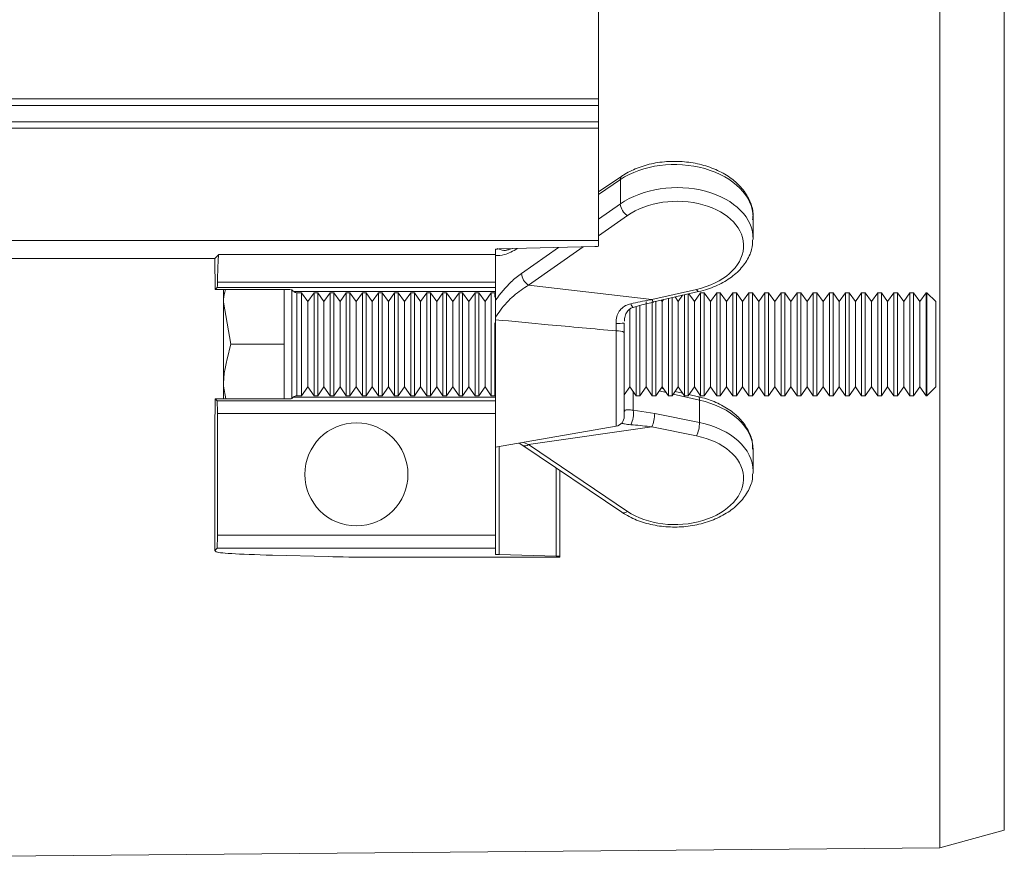
# Model space of a CAD drawing. Units: millimetres. Extents: x 0 to 4200, y 0 to 2970.
# Drawn here: x 3051 to 3128, y 2344 to 2409 of the extents above; entities that cross this region are included whole.
import ezdxf

# ---------------------------------------------------------------- set-up
doc = ezdxf.new("R2010")
doc.units = ezdxf.units.MM
doc.linetypes.add('SLD-Solid', pattern=[0])
doc.layers.add('ACO_DRAINAGE', color=7, linetype='SLD-Solid')

# ---------------------------------------------------------------- blocks, each defined once
blk = doc.blocks.new('ACO - 32894 32896 - PLAN')
at = {"layer": 'ACO_DRAINAGE', "linetype": 'SLD-Solid', "lineweight": 18}
for p, q in [((2068.44, 32.272), (2068.44, 188.208)), ((2036.94, 131.455), (2036.94, 89.025)), ((2063.44, 30.886), (2063.44, 110.24)), ((1700.789, 89.025), (2036.94, 89.025)), ((2036.94, 89.025), (2036.94, 88.525)), ((2036.94, 88.525), (1700.289, 88.525)), ((2036.94, 88.525), (2036.94, 87.257)), ((1699.021, 87.257), (2036.94, 87.257)), ((2036.94, 87.257), (2036.94, 86.757)), ((2036.94, 86.757), (1698.521, 86.757)), ((2036.94, 86.757), (2036.94, 78.025)), ((2038.753, 83.033), (2036.94, 81.807)), ((2038.635, 82.762), (2036.94, 81.616)), ((2038.635, 80.872), (2038.635, 82.762)), ((2036.94, 79.682), (2038.635, 80.872)), ((2039.186, 79.965), (2036.94, 78.388)), ((2048.94, 78.193), (2048.94, 79.848)), ((2036.94, 78.025), (1689.789, 78.025)), ((2036.94, 78.025), (2036.94, 77.591)), ((2028.94, 76.958), (2028.94, 77.36)), ((2029.081, 77.424), (2029.537, 77.267)), ((2029.233, 77.378), (2036.647, 77.572)), ((2029.789, 77.393), (2030.051, 77.354)), ((2030.957, 75.48), (2033.831, 77.499)), ((2035.745, 77.549), (2031.508, 74.573)), ((2007.149, 76.637), (1989.186, 76.637)), ((2007.149, 76.637), (2007.47, 76.958)), ((2007.186, 74.226), (2007.149, 76.637)), ((2007.47, 76.958), (2028.94, 76.958)), ((2028.94, 76.958), (2028.94, 74.814)), ((2007.186, 74.226), (2007.345, 74.385)), ((2007.186, 74.226), (2012.626, 74.226)), ((2028.94, 74.385), (2007.345, 74.385)), ((2007.366, 74.814), (2028.94, 74.814)), ((2007.83, 74.226), (2007.83, 73.237)), ((2012.53, 74.226), (2012.53, 73.237)), ((2013.13, 74.211), (2013.13, 65.764)), ((2013.244, 74.097), (2013.13, 74.211)), ((2028.94, 74.814), (2028.94, 74.385)), ((2028.94, 74.385), (2028.94, 74.259)), ((2028.94, 73.405), (2028.94, 74.259)), ((2031.508, 74.573), (2041.083, 73.451)), ((2041.083, 73.451), (2044.559, 74.244)), ((2044.603, 74.162), (2044.559, 74.244)), ((2044.646, 74.105), (2044.603, 74.162)), ((2013.267, 74.086), (2028.94, 74.086)), ((2013.896, 73.987), (2013.53, 73.987)), ((2013.53, 73.987), (2013.53, 65.987)), ((2014.38, 73.297), (2013.896, 73.987)), ((2013.896, 65.987), (2013.896, 73.987)), ((2014.863, 73.987), (2014.38, 73.297)), ((2015.146, 73.987), (2014.863, 73.987)), ((2014.863, 65.987), (2014.863, 73.987)), ((2015.63, 73.297), (2015.146, 73.987)), ((2015.146, 65.987), (2015.146, 73.987)), ((2016.113, 73.987), (2015.63, 73.297)), ((2016.396, 73.987), (2016.113, 73.987)), ((2016.113, 65.987), (2016.113, 73.987)), ((2016.88, 73.297), (2016.396, 73.987)), ((2016.396, 65.987), (2016.396, 73.987)), ((2017.363, 73.987), (2016.88, 73.297)), ((2017.646, 73.987), (2017.363, 73.987)), ((2017.363, 65.987), (2017.363, 73.987)), ((2018.13, 73.297), (2017.646, 73.987)), ((2017.646, 65.987), (2017.646, 73.987)), ((2018.613, 73.987), (2018.13, 73.297)), ((2018.896, 73.987), (2018.613, 73.987)), ((2018.613, 65.987), (2018.613, 73.987)), ((2019.38, 73.297), (2018.896, 73.987)), ((2018.896, 65.987), (2018.896, 73.987)), ((2019.863, 73.987), (2019.38, 73.297)), ((2020.146, 73.987), (2019.863, 73.987)), ((2019.863, 65.987), (2019.863, 73.987)), ((2020.63, 73.297), (2020.146, 73.987)), ((2020.146, 65.987), (2020.146, 73.987)), ((2021.113, 73.987), (2020.63, 73.297)), ((2021.396, 73.987), (2021.113, 73.987)), ((2021.113, 65.987), (2021.113, 73.987)), ((2021.88, 73.297), (2021.396, 73.987)), ((2021.396, 65.987), (2021.396, 73.987)), ((2022.363, 73.987), (2021.88, 73.297)), ((2022.646, 73.987), (2022.363, 73.987)), ((2022.363, 65.987), (2022.363, 73.987)), ((2023.13, 73.297), (2022.646, 73.987)), ((2022.646, 65.987), (2022.646, 73.987)), ((2023.613, 73.987), (2023.13, 73.297)), ((2023.896, 73.987), (2023.613, 73.987)), ((2023.613, 65.987), (2023.613, 73.987)), ((2024.38, 73.297), (2023.896, 73.987)), ((2023.896, 65.987), (2023.896, 73.987)), ((2024.863, 73.987), (2024.38, 73.297)), ((2025.146, 73.987), (2024.863, 73.987)), ((2024.863, 65.987), (2024.863, 73.987)), ((2025.63, 73.297), (2025.146, 73.987)), ((2025.146, 65.987), (2025.146, 73.987)), ((2026.113, 73.987), (2025.63, 73.297)), ((2026.396, 73.987), (2026.113, 73.987)), ((2026.113, 65.987), (2026.113, 73.987)), ((2026.88, 73.297), (2026.396, 73.987)), ((2026.396, 65.987), (2026.396, 73.987)), ((2027.363, 73.987), (2026.88, 73.297)), ((2027.646, 73.987), (2027.363, 73.987)), ((2027.363, 65.987), (2027.363, 73.987)), ((2028.13, 73.297), (2027.646, 73.987)), ((2027.646, 65.987), (2027.646, 73.987)), ((2028.613, 73.987), (2028.13, 73.297)), ((2028.896, 73.987), (2028.613, 73.987)), ((2028.613, 65.987), (2028.613, 73.987)), ((2028.94, 73.925), (2028.896, 73.987)), ((2028.896, 73.632), (2028.896, 73.987)), ((2041.128, 73.37), (2041.083, 73.451)), ((2041.237, 73.278), (2044.713, 74.07)), ((2041.88, 73.297), (2041.803, 73.407)), ((2041.986, 73.448), (2041.88, 73.297)), ((2042.363, 65.987), (2042.363, 73.534)), ((2042.646, 65.987), (2042.646, 73.599)), ((2043.13, 73.297), (2042.881, 73.652)), ((2043.473, 73.787), (2043.13, 73.297)), ((2043.613, 65.987), (2043.613, 73.819)), ((2043.896, 65.987), (2043.896, 73.884)), ((2044.38, 73.297), (2043.959, 73.898)), ((2044.863, 73.987), (2044.38, 73.297)), ((2044.684, 74.074), (2044.646, 74.105)), ((2044.713, 74.07), (2044.684, 74.074)), ((2045.146, 73.987), (2044.863, 73.987)), ((2044.863, 65.987), (2044.863, 73.987)), ((2045.63, 73.297), (2045.146, 73.987)), ((2045.146, 65.987), (2045.146, 73.987)), ((2046.113, 73.987), (2045.63, 73.297)), ((2046.396, 73.987), (2046.113, 73.987)), ((2046.113, 65.987), (2046.113, 73.987)), ((2046.88, 73.297), (2046.396, 73.987)), ((2046.396, 65.987), (2046.396, 73.987)), ((2047.363, 73.987), (2046.88, 73.297)), ((2047.646, 73.987), (2047.363, 73.987)), ((2047.363, 65.987), (2047.363, 73.987)), ((2048.13, 73.297), (2047.646, 73.987)), ((2047.646, 65.987), (2047.646, 73.987)), ((2048.613, 73.987), (2048.13, 73.297)), ((2048.896, 73.987), (2048.613, 73.987)), ((2048.613, 65.987), (2048.613, 73.987)), ((2049.38, 73.297), (2048.896, 73.987)), ((2048.896, 65.987), (2048.896, 73.987)), ((2049.863, 73.987), (2049.38, 73.297)), ((2050.146, 73.987), (2049.863, 73.987)), ((2049.863, 65.987), (2049.863, 73.987)), ((2050.63, 73.297), (2050.146, 73.987)), ((2050.146, 65.987), (2050.146, 73.987)), ((2051.113, 73.987), (2050.63, 73.297)), ((2051.396, 73.987), (2051.113, 73.987)), ((2051.113, 65.987), (2051.113, 73.987)), ((2051.88, 73.297), (2051.396, 73.987)), ((2051.396, 65.987), (2051.396, 73.987)), ((2052.363, 73.987), (2051.88, 73.297)), ((2052.646, 73.987), (2052.363, 73.987)), ((2052.363, 65.987), (2052.363, 73.987)), ((2053.13, 73.297), (2052.646, 73.987)), ((2052.646, 65.987), (2052.646, 73.987)), ((2053.613, 73.987), (2053.13, 73.297)), ((2053.896, 73.987), (2053.613, 73.987)), ((2053.613, 65.987), (2053.613, 73.987)), ((2054.38, 73.297), (2053.896, 73.987)), ((2053.896, 65.987), (2053.896, 73.987)), ((2054.863, 73.987), (2054.38, 73.297)), ((2055.146, 73.987), (2054.863, 73.987)), ((2054.863, 65.987), (2054.863, 73.987)), ((2055.63, 73.297), (2055.146, 73.987)), ((2055.146, 65.987), (2055.146, 73.987)), ((2056.113, 73.987), (2055.63, 73.297)), ((2056.396, 73.987), (2056.113, 73.987)), ((2056.113, 65.987), (2056.113, 73.987)), ((2056.88, 73.297), (2056.396, 73.987)), ((2056.396, 65.987), (2056.396, 73.987)), ((2057.363, 73.987), (2056.88, 73.297)), ((2057.646, 73.987), (2057.363, 73.987)), ((2057.363, 65.987), (2057.363, 73.987)), ((2058.13, 73.297), (2057.646, 73.987)), ((2057.646, 65.987), (2057.646, 73.987)), ((2058.613, 73.987), (2058.13, 73.297)), ((2058.896, 73.987), (2058.613, 73.987)), ((2058.613, 65.987), (2058.613, 73.987)), ((2059.38, 73.297), (2058.896, 73.987)), ((2058.896, 65.987), (2058.896, 73.987)), ((2059.863, 73.987), (2059.38, 73.297)), ((2060.146, 73.987), (2059.863, 73.987)), ((2059.863, 65.987), (2059.863, 73.987)), ((2060.63, 73.297), (2060.146, 73.987)), ((2060.146, 65.987), (2060.146, 73.987)), ((2061.113, 73.987), (2060.63, 73.297)), ((2061.396, 73.987), (2061.113, 73.987)), ((2061.113, 65.987), (2061.113, 73.987)), ((2061.88, 73.297), (2061.396, 73.987)), ((2061.396, 65.987), (2061.396, 73.987)), ((2062.363, 73.987), (2061.88, 73.297)), ((2062.439, 73.987), (2062.363, 73.987)), ((2062.363, 65.987), (2062.363, 73.987)), ((2063.13, 73.297), (2062.439, 73.987)), ((2062.439, 65.987), (2062.439, 73.987)), ((2008.41, 69.987), (2007.83, 73.237)), ((2007.83, 73.237), (2007.83, 66.737)), ((2012.53, 73.237), (2012.53, 69.987)), ((2014.38, 66.678), (2014.38, 73.297)), ((2015.63, 66.678), (2015.63, 73.297)), ((2016.88, 66.678), (2016.88, 73.297)), ((2018.13, 66.678), (2018.13, 73.297)), ((2019.38, 66.678), (2019.38, 73.297)), ((2020.63, 66.678), (2020.63, 73.297)), ((2021.88, 66.678), (2021.88, 73.297)), ((2023.13, 66.678), (2023.13, 73.297)), ((2024.38, 66.678), (2024.38, 73.297)), ((2025.63, 66.678), (2025.63, 73.297)), ((2026.88, 66.678), (2026.88, 73.297)), ((2028.13, 66.678), (2028.13, 73.297)), ((2039.38, 66.678), (2039.38, 72.765)), ((2039.863, 65.987), (2039.863, 72.925)), ((2040.146, 65.987), (2040.146, 73)), ((2040.63, 66.678), (2040.63, 73.297)), ((2041.113, 65.987), (2041.113, 73.274)), ((2041.17, 73.313), (2041.128, 73.37)), ((2041.208, 73.282), (2041.17, 73.313)), ((2041.232, 73.277), (2041.208, 73.282)), ((2041.237, 73.278), (2041.232, 73.277)), ((2041.396, 65.987), (2041.396, 73.314)), ((2041.88, 66.678), (2041.88, 73.297)), ((2043.13, 66.678), (2043.13, 73.297)), ((2044.38, 66.678), (2044.38, 73.297)), ((2045.63, 66.678), (2045.63, 73.297)), ((2046.88, 66.678), (2046.88, 73.297)), ((2048.13, 66.678), (2048.13, 73.297)), ((2049.38, 66.678), (2049.38, 73.297)), ((2050.63, 66.678), (2050.63, 73.297)), ((2051.88, 66.678), (2051.88, 73.297)), ((2053.13, 66.678), (2053.13, 73.297)), ((2054.38, 66.678), (2054.38, 73.297)), ((2055.63, 66.678), (2055.63, 73.297)), ((2056.88, 66.678), (2056.88, 73.297)), ((2058.13, 66.678), (2058.13, 73.297)), ((2059.38, 66.678), (2059.38, 73.297)), ((2060.63, 66.678), (2060.63, 73.297)), ((2061.88, 66.678), (2061.88, 73.297)), ((2063.13, 66.678), (2063.13, 73.297)), ((2028.94, 71.884), (2028.94, 72.027)), ((2028.94, 71.884), (2028.94, 65.602)), ((2028.896, 65.987), (2028.896, 71.641)), ((2038.319, 71.018), (2038.304, 71.604)), ((2038.94, 71.628), (2038.94, 70.898)), ((2038.319, 63.629), (2038.319, 71.018)), ((2038.94, 70.898), (2038.94, 64.368)), ((2012.53, 69.987), (2008.41, 69.987)), ((2012.53, 69.987), (2012.53, 66.737)), ((2008.006, 65.749), (2007.83, 66.737)), ((2007.83, 65.749), (2007.83, 66.737)), ((2012.53, 66.737), (2012.53, 65.749)), ((2013.896, 65.987), (2014.38, 66.678)), ((2014.38, 66.678), (2014.863, 65.987)), ((2015.146, 65.987), (2015.63, 66.678)), ((2015.63, 66.678), (2016.113, 65.987)), ((2016.396, 65.987), (2016.88, 66.678)), ((2016.88, 66.678), (2017.363, 65.987)), ((2017.646, 65.987), (2018.13, 66.678)), ((2018.13, 66.678), (2018.613, 65.987)), ((2018.896, 65.987), (2019.38, 66.678)), ((2019.38, 66.678), (2019.863, 65.987)), ((2020.146, 65.987), (2020.63, 66.678)), ((2020.63, 66.678), (2021.113, 65.987)), ((2021.396, 65.987), (2021.88, 66.678)), ((2021.88, 66.678), (2022.363, 65.987)), ((2022.646, 65.987), (2023.13, 66.678)), ((2023.13, 66.678), (2023.613, 65.987)), ((2023.896, 65.987), (2024.38, 66.678)), ((2024.38, 66.678), (2024.863, 65.987)), ((2025.146, 65.987), (2025.63, 66.678)), ((2025.63, 66.678), (2026.113, 65.987)), ((2026.396, 65.987), (2026.88, 66.678)), ((2026.88, 66.678), (2027.363, 65.987)), ((2027.646, 65.987), (2028.13, 66.678)), ((2028.13, 66.678), (2028.613, 65.987)), ((2038.94, 66.05), (2039.38, 66.678)), ((2039.38, 66.678), (2039.863, 65.987)), ((2040.146, 65.987), (2040.63, 66.678)), ((2040.63, 66.678), (2041.113, 65.987)), ((2041.396, 65.987), (2041.88, 66.678)), ((2041.986, 66.527), (2041.803, 66.568)), ((2041.88, 66.678), (2042.363, 65.987)), ((2042.646, 65.987), (2043.13, 66.678)), ((2043.13, 66.678), (2043.613, 65.987)), ((2043.896, 65.987), (2044.38, 66.678)), ((2044.38, 66.678), (2044.863, 65.987)), ((2045.146, 65.987), (2045.63, 66.678)), ((2045.63, 66.678), (2046.113, 65.987)), ((2046.396, 65.987), (2046.88, 66.678)), ((2046.88, 66.678), (2047.363, 65.987)), ((2047.646, 65.987), (2048.13, 66.678)), ((2048.13, 66.678), (2048.613, 65.987)), ((2048.896, 65.987), (2049.38, 66.678)), ((2049.38, 66.678), (2049.863, 65.987)), ((2050.146, 65.987), (2050.63, 66.678)), ((2050.63, 66.678), (2051.113, 65.987)), ((2051.396, 65.987), (2051.88, 66.678)), ((2051.88, 66.678), (2052.363, 65.987)), ((2052.646, 65.987), (2053.13, 66.678)), ((2053.13, 66.678), (2053.613, 65.987)), ((2053.896, 65.987), (2054.38, 66.678)), ((2054.38, 66.678), (2054.863, 65.987)), ((2055.146, 65.987), (2055.63, 66.678)), ((2055.63, 66.678), (2056.113, 65.987)), ((2056.396, 65.987), (2056.88, 66.678)), ((2056.88, 66.678), (2057.363, 65.987)), ((2057.646, 65.987), (2058.13, 66.678)), ((2058.13, 66.678), (2058.613, 65.987)), ((2058.896, 65.987), (2059.38, 66.678)), ((2059.38, 66.678), (2059.863, 65.987)), ((2060.146, 65.987), (2060.63, 66.678)), ((2060.63, 66.678), (2061.113, 65.987)), ((2061.396, 65.987), (2061.88, 66.678)), ((2061.88, 66.678), (2062.363, 65.987)), ((2062.439, 65.987), (2063.13, 66.678)), ((2007.149, 63.337), (2007.186, 65.749)), ((2007.333, 65.602), (2007.186, 65.749)), ((2012.626, 65.749), (2007.186, 65.749)), ((2013.13, 65.764), (2013.244, 65.878)), ((2013.267, 65.889), (2028.94, 65.889)), ((2013.53, 65.987), (2013.896, 65.987)), ((2014.863, 65.987), (2015.146, 65.987)), ((2016.113, 65.987), (2016.396, 65.987)), ((2017.363, 65.987), (2017.646, 65.987)), ((2018.613, 65.987), (2018.896, 65.987)), ((2019.863, 65.987), (2020.146, 65.987)), ((2021.113, 65.987), (2021.396, 65.987)), ((2022.363, 65.987), (2022.646, 65.987)), ((2023.613, 65.987), (2023.896, 65.987)), ((2024.863, 65.987), (2025.146, 65.987)), ((2026.113, 65.987), (2026.396, 65.987)), ((2027.363, 65.987), (2027.646, 65.987)), ((2028.613, 65.987), (2028.896, 65.987)), ((2028.896, 65.987), (2028.94, 66.05)), ((2039.634, 66.315), (2039.634, 64.868)), ((2039.863, 65.987), (2040.146, 65.987)), ((2041.113, 65.987), (2041.396, 65.987)), ((2042.185, 66.242), (2041.659, 66.362)), ((2042.363, 65.987), (2042.646, 65.987)), ((2044.775, 65.652), (2042.736, 66.116)), ((2043.473, 66.188), (2042.881, 66.323)), ((2043.613, 65.987), (2043.896, 65.987)), ((2044.713, 65.905), (2043.959, 66.077)), ((2044.713, 65.905), (2044.717, 65.904)), ((2044.717, 65.904), (2044.744, 65.879)), ((2044.744, 65.879), (2044.763, 65.827)), ((2044.763, 65.827), (2044.773, 65.75)), ((2044.773, 65.75), (2044.775, 65.652)), ((2044.863, 65.987), (2045.146, 65.987)), ((2046.113, 65.987), (2046.396, 65.987)), ((2047.363, 65.987), (2047.646, 65.987)), ((2048.613, 65.987), (2048.896, 65.987)), ((2049.863, 65.987), (2050.146, 65.987)), ((2051.113, 65.987), (2051.396, 65.987)), ((2052.363, 65.987), (2052.646, 65.987)), ((2053.613, 65.987), (2053.896, 65.987)), ((2054.863, 65.987), (2055.146, 65.987)), ((2056.113, 65.987), (2056.396, 65.987)), ((2057.363, 65.987), (2057.646, 65.987)), ((2058.613, 65.987), (2058.896, 65.987)), ((2059.863, 65.987), (2060.146, 65.987)), ((2061.113, 65.987), (2061.396, 65.987)), ((2062.363, 65.987), (2062.439, 65.987)), ((2007.333, 65.602), (2028.94, 65.602)), ((2028.94, 65.709), (2028.94, 65.602)), ((2028.94, 65.602), (2028.94, 64.602)), ((2044.775, 63.901), (2044.775, 65.652)), ((2028.94, 64.602), (2007.359, 64.602)), ((2007.359, 55.166), (2007.359, 64.602)), ((2028.94, 64.602), (2028.94, 55.166)), ((2039.634, 64.868), (2041.3, 64.604)), ((2041.3, 64.604), (2044.775, 63.901)), ((2028.94, 61.987), (2038.319, 63.629)), ((2041.083, 63.569), (2031.508, 62.198)), ((2044.559, 62.866), (2041.083, 63.569)), ((2007.149, 63.337), (2007.149, 53.982)), ((2029.233, 62.039), (2029.233, 53.662)), ((2030.769, 62.308), (2031.078, 62.112)), ((2031.075, 62.134), (2038.753, 56.941)), ((2031.075, 62.134), (2031.088, 62.126)), ((2031.109, 62.367), (2031.508, 62.198)), ((2031.508, 62.198), (2039.186, 57.005)), ((2048.94, 60.126), (2048.94, 61.782)), ((2033.647, 53.547), (2033.647, 60.395)), ((2033.94, 60.197), (2033.94, 53.528)), ((2007.359, 55.166), (2028.94, 55.166)), ((2028.94, 55.166), (2028.94, 54.166)), ((2007.149, 53.982), (2007.333, 54.166)), ((2007.253, 53.879), (2007.149, 53.982)), ((2028.94, 54.166), (2007.333, 54.166)), ((2015.945, 53.499), (2011.641, 53.611)), ((2028.94, 54.166), (2028.94, 53.681)), ((2029.233, 53.662), (2033.647, 53.547)), ((2033.94, 53.528), (2033.94, 53.46)), ((2019.481, 53.46), (2033.94, 53.46)), ((2063.44, 30.886), (2068.44, 32.272)), ((1989.44, 30.24), (2063.44, 30.886))]:
    blk.add_line(p, q, dxfattribs=at)
blk.add_circle((2018.149, 59.884), 4, dxfattribs=at)
for centre, radius, start, end in [((2038.943, 82.789), 0.31, 127.92994, 185.08751), ((2039.858, 80.995), 1.23, 185.7393, 236.85981), ((2032.181, 75.603), 1.23, 185.73391, 236.85981), ((2013.53, 74.387), 0.4, 228.89556, 270), ((2039.914, 73.221), 0.473, 191.62702, 233.32519), ((2038.447, 76.18), 4.579, 268.20678, 276.17686), ((2038.45, 70.029), 0.998, 60.61456, 97.54614), ((2013.53, 65.587), 0.4, 90, 131.10444), ((2038.19, 64.368), 0.75, 279.92625, 0), ((2037.773, 64.589), 1.882, 333.03606, 8.51167), ((2038.662, 64.615), 2.638, 336.63085, 359.75559), ((2042.14, 63.912), 2.635, 336.61909, 359.76735), ((2031.239, 62.509), 0.412, 248.55036, 310.91503), ((2038.92, 57.309), 0.403, 245.54792, 311.27916)]:
    blk.add_arc(centre, radius, start, end, dxfattribs=at)
for centre, major_axis, ratio, start_param, end_param in [((2042.94, 79.917), (5.999, -0.123), 0.668975, 0.013745, 2.384815), ((2042.94, 78.125), (5.999, 0.123), 0.668975, 6.249602, 8.640509), ((2042.953, 77.568), (5.249, 0.123), 0.668927, 5.007564, 8.638548), ((2029.94, 77.36), (1, 0), 0.026186, 2.356194, 3.141593), ((2035.94, 77.591), (1, 0), 0.026186, 5.497787, 6.283185), ((2007.473, 71.96), (0, 5), 0.026186, 0.02618, 0.963276), ((2007.344, 75.385), (0, 1), 0.026186, 3.167773, 4.104869), ((2012.63, 74.211), (0.5, 0), 0.029783, 0.029786, 1.577911), ((2012.63, 65.764), (0.5, 0), 0.029783, 4.705275, 6.253399), ((2007.333, 64.602), (0, 1), 0.026186, 4.712389, 6.257005), ((2042.94, 61.85), (5.999, -0.123), 0.668975, 0.013745, 1.27366), ((2042.94, 60.058), (5.999, 0.123), 0.668975, 6.26944, 7.529354), ((2042.953, 59.501), (5.249, 0.123), 0.668927, 3.896409, 7.527393), ((2042.94, 60.058), (5.999, 0.123), 0.668975, 6.223879, 6.26944), ((2007.333, 55.166), (0, 1), 0.026186, 3.167773, 4.712389), ((2022.248, 53.889), (15, 0), 0.026186, 3.167773, 3.926991), ((2029.94, 53.681), (1, 0), 0.026186, 3.141593, 3.926991), ((2032.94, 53.528), (1, 0), 0.026186, 0, 0.785398), ((2019.481, 53.591), (5, 0), 0.026186, 3.926991, 4.712389)]:
    blk.add_ellipse(centre, major_axis=major_axis, ratio=ratio, start_param=start_param, end_param=end_param, dxfattribs=at)
for points, knots in [([(2048.895, 79.642), (2048.913, 79.762), (2048.982, 80.209), (2048.768, 80.989), (2048.28, 81.899), (2047.506, 82.701), (2046.497, 83.366), (2045.292, 83.857), (2043.957, 84.145), (2042.567, 84.213), (2041.193, 84.058), (2039.932, 83.69), (2039.15, 83.298), (2038.792, 83.059), (2038.753, 83.033)], [0, 0, 0, 0, 0.0336023, 0.1252649, 0.2166435, 0.3100296, 0.4059634, 0.5033877, 0.6011906, 0.6990411, 0.7970804, 0.8954752, 0.9886577, 1, 1, 1, 1]), ([(2044.713, 74.07), (2044.945, 74.13), (2045.616, 74.302), (2046.633, 74.749), (2047.655, 75.458), (2048.411, 76.334), (2048.862, 77.239), (2048.893, 77.846), (2048.906, 78.099)], [0, 0, 0, 0, 0.10122, 0.291534, 0.48333, 0.675375, 0.864479, 1, 1, 1, 1]), ([(2030.638, 77.415), (2030.3, 77.222), (2029.689, 76.874), (2029.172, 76.867), (2028.94, 76.863)], [0, 0, 0, 0, 0.55207, 1, 1, 1, 1]), ([(2030.242, 77.405), (2030.041, 77.339), (2029.735, 77.238), (2029.593, 77.269), (2029.544, 77.279)], [0, 0, 0, 0, 0.6567331, 1, 1, 1, 1]), ([(2028.94, 73.405), (2029.334, 73.913), (2029.968, 74.729), (2030.686, 75.275), (2030.957, 75.48)], [0, 0, 0, 0, 0.623155, 1, 1, 1, 1]), ([(2007.83, 73.237), (2007.829, 73.315), (2007.827, 73.648), (2007.912, 73.975), (2007.978, 74.226)], [0, 0, 0, 0, 0.231381, 1, 1, 1, 1]), ([(2031.508, 74.573), (2031.12, 74.319), (2030.341, 73.809), (2029.45, 72.861), (2029.064, 72.231), (2028.94, 72.027)], [0, 0, 0, 0, 0.4027615, 0.8071912, 1, 1, 1, 1]), ([(2028.94, 72.027), (2028.94, 72.33), (2028.94, 72.782), (2028.94, 73.243), (2028.94, 73.382), (2028.94, 73.405)], [0, 0, 0, 0, 0.6291495, 0.9400737, 1, 1, 1, 1]), ([(2039.45, 73.126), (2039.937, 73.232), (2040.481, 73.352), (2041.026, 73.442), (2041.083, 73.451)], [0, 0, 0, 0, 0.8949995, 1, 1, 1, 1]), ([(2038.304, 71.604), (2038.31, 71.787), (2038.322, 72.123), (2038.523, 72.565), (2038.836, 72.881), (2039.168, 73.05), (2039.381, 73.107), (2039.45, 73.126)], [0, 0, 0, 0, 0.258445, 0.472296, 0.686475, 0.89834, 1, 1, 1, 1]), ([(2038.962, 71.772), (2038.963, 71.87), (2038.967, 72.106), (2039.09, 72.439), (2039.302, 72.683), (2039.501, 72.811), (2039.618, 72.834), (2039.632, 72.837)], [0, 0, 0, 0, 0.2010289, 0.4857477, 0.751883, 0.9701609, 1, 1, 1, 1]), ([(2039.632, 72.835), (2039.853, 72.907), (2040.385, 73.08), (2040.923, 73.188), (2041.237, 73.251)], [0, 0, 0, 0, 0.414902, 1, 1, 1, 1]), ([(2038.319, 71.018), (2036.56, 71.178), (2033.434, 71.462), (2030.307, 71.756), (2028.94, 71.884)], [0, 0, 0, 0, 0.5629, 1, 1, 1, 1]), ([(2007.83, 66.737), (2007.83, 66.815), (2007.838, 67.912), (2008.135, 68.987), (2008.41, 69.987)], [0, 0, 0, 0, 0.0702153, 1, 1, 1, 1]), ([(2048.899, 61.848), (2048.905, 61.999), (2048.923, 62.479), (2048.616, 63.267), (2048.026, 64.142), (2047.161, 64.897), (2046.091, 65.492), (2045.227, 65.784), (2044.761, 65.894), (2044.713, 65.905)], [0, 0, 0, 0, 0.080658, 0.256289, 0.432965, 0.614394, 0.800161, 0.979144, 1, 1, 1, 1]), ([(2038.94, 64.691), (2038.949, 64.757), (2038.964, 64.861), (2039.141, 64.899), (2039.366, 64.883), (2039.559, 64.872), (2039.634, 64.868)], [0, 0, 0, 0, 0.400733, 0.626291, 0.853872, 1, 1, 1, 1]), ([(2039.45, 63.736), (2039.278, 63.753), (2039, 63.781), (2038.803, 63.831), (2038.727, 63.85)], [0, 0, 0, 0, 0.618253, 1, 1, 1, 1]), ([(2041.083, 63.569), (2040.595, 63.628), (2040.05, 63.695), (2039.507, 63.732), (2039.45, 63.736)], [0, 0, 0, 0, 0.894949, 1, 1, 1, 1]), ([(2038.753, 56.941), (2038.94, 56.825), (2039.47, 56.493), (2040.497, 56.091), (2041.822, 55.817), (2043.212, 55.766), (2044.588, 55.937), (2045.884, 56.326), (2047.029, 56.919), (2047.969, 57.694), (2048.607, 58.618), (2048.921, 59.391), (2048.904, 59.828), (2048.901, 59.918)], [0, 0, 0, 0, 0.0551466, 0.1565831, 0.2583076, 0.3600948, 0.4620208, 0.5642839, 0.6671004, 0.7705196, 0.8735476, 0.9742194, 1, 1, 1, 1])]:
    blk.add_open_spline(points, degree=3, knots=knots, dxfattribs=at)

msp = doc.modelspace()

# ---------------------------------------------------------------- block references
at = {"layer": 'ACO_DRAINAGE'}
msp.add_blockref('ACO - 32894 32896 - PLAN', (1059.134, 2314.072), dxfattribs=at)

doc.saveas('drawing.dxf')
